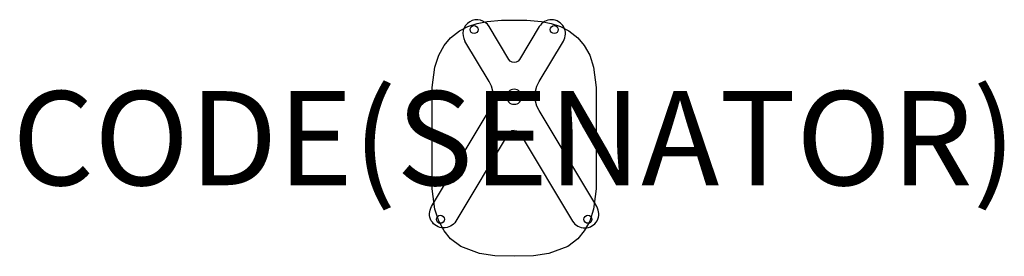
# Model space of a CAD drawing. Units: millimetres. Extents: x -877 to 1217, y -501 to 1.
import ezdxf
from ezdxf.enums import TextEntityAlignment as Align

# ---------------------------------------------------------------- set-up
doc = ezdxf.new("R2010")
doc.units = ezdxf.units.MM
doc.header["$MEASUREMENT"] = 0
for name, color, linetype in [('(Senator) Furniture Text', 6, 'Continuous'), ('Senator (Construction) 2D', 7, 'Continuous'), ('Senator (Furniture) 2D', 7, 'Continuous')]:
    doc.layers.add(name, color=color, linetype=linetype)
doc.styles.add('Senator', font='swiss.ttf', dxfattribs={"height": 200})

msp = doc.modelspace()

# ---------------------------------------------------------------- linework, layer by layer
at = {"layer": 'Senator (Construction) 2D'}
for points in [[(279.8, -44.1, 1), (228.4, -13.2), (186.3, -83.1), (183.4, -86.6), (179.4, -88.8), (175, -89.5), (170.6, -88.8), (166.6, -86.6), (163.7, -83.1), (121.6, -13.2, 1), (70.2, -44.1)], [(175, -234), (169.9, -234.8), (165.5, -237.4), (162.1, -241.3), (50.7, -426.7, -1), (-0.7, -395.8), (121.9, -191.8), (126.6, -182.1), (129.4, -171.7), (130.4, -160.9), (129.4, -150.2), (126.6, -139.8), (121.9, -130.1), (70.2, -44.1)], [(175, -234), (180.1, -234.8), (184.5, -237.4), (187.9, -241.3), (299.3, -426.7, 1), (350.7, -395.8), (228.1, -191.8), (223.4, -182.1), (220.6, -171.7), (219.6, -160.9), (220.6, -150.2), (223.4, -139.8), (228.1, -130.1), (279.8, -44.1)]]:
    msp.add_lwpolyline(points, format="xyb", dxfattribs=at)
msp.add_lwpolyline([(175, -178.4, 0.999999), (175, -146.4, 0.999999)], format="xyb", close=True, dxfattribs=at)
for centre in [(89.7, -19.6), (260.3, -19.6), (18.1, -422.8), (331.9, -422.8)]:
    msp.add_circle(centre, 8.52, dxfattribs=at)
at = {"layer": 'Senator (Furniture) 2D'}
msp.add_lwpolyline([(175, 0.6), (201.8, 0.1), (232.8, -2.3), (253.4, -6.7), (273.7, -13.2), (291.5, -22.2), (310.5, -36.8), (324.1, -53.4), (335.6, -74.3), (343.7, -99.7), (349.3, -143), (349.3, -357.8), (343.7, -401.1), (335.6, -426.5), (324.1, -447.4), (310.5, -464), (288.8, -480.4), (248.9, -495.3), (216.4, -500.1), (175, -501.4), (133.6, -500.1), (101.1, -495.3), (61.2, -480.4), (39.5, -464), (25.9, -447.4), (14.4, -426.5), (6.3, -401.1), (0.7, -357.8), (0.7, -143), (6.3, -99.7), (14.4, -74.3), (25.9, -53.4), (39.5, -36.8), (58.5, -22.2), (76.3, -13.2), (96.6, -6.7), (117.2, -2.3), (148.2, 0.1)], close=True, dxfattribs=at)

# ---------------------------------------------------------------- texts
at = {"layer": '(Senator) Furniture Text', "style": 'Senator', "flags": 8}
msp.add_attdef('CODE(SENATOR)', text='XY01', height=200, dxfattribs=at).set_placement((175, -250.4), align=Align.MIDDLE_CENTER)

doc.saveas('drawing.dxf')
